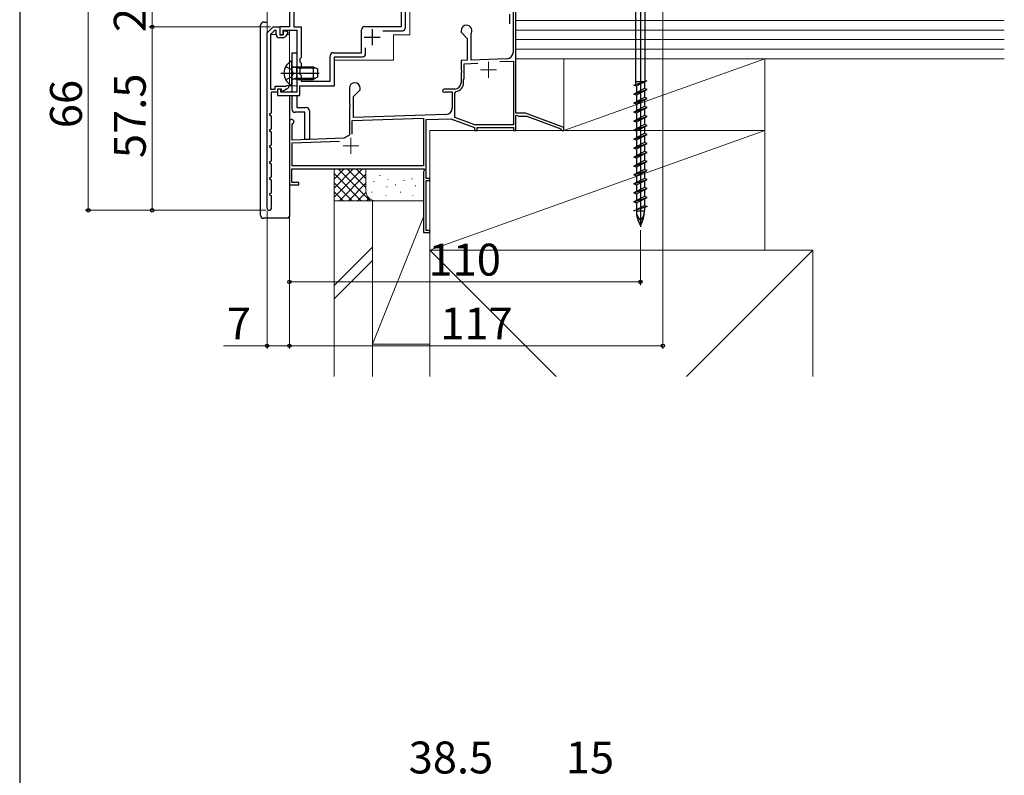
# Model space of a CAD drawing. Extents: x 87 to 964, y 105 to 1414.
# Drawn here: x 87 to 396, y 429 to 666 of the extents above; entities that cross this region are included whole.
import ezdxf

# ---------------------------------------------------------------- set-up
doc = ezdxf.new("R2010")
doc.units = 0
doc.linetypes.add('YHIDDEN_1', pattern=[4, 3, -1])
for name, color, linetype, lineweight in [('YKK_11', 7, 'CONTINUOUS', 30), ('YKK_11E', 7, 'CONTINUOUS', 13), ('YKK_12', 2, 'CONTINUOUS', 13), ('YKK_13', 4, 'CONTINUOUS', 30), ('YKK_D', 6, 'CONTINUOUS', 13), ('YKK_ZWAK', 7, 'CONTINUOUS', 30), ('YSS_K', 3, 'CONTINUOUS', 13), ('YSS_KE', 3, 'CONTINUOUS', 30)]:
    doc.layers.add(name, color=color, linetype=linetype, lineweight=lineweight)
doc.styles.add('text-b', font='txt')

msp = doc.modelspace()

# ---------------------------------------------------------------- linework, layer by layer
at = {"layer": 'YKK_11', "color": 211, "linetype": 'ByBlock', "lineweight": -2, "ltscale": 0.5}
for p, q in [((172, 684.3), (172, 663.5)), ((207.1, 663.6), (207.1, 677.2)), ((208.4, 663.3), (208.4, 677.2)), ((173.4, 674.2), (173.4, 663.5)), ((172, 663.5), (169, 663.5)), ((169, 663.5), (169, 661.1)), ((173.4, 663.5), (175.7, 663.5)), ((175.7, 663.5), (175.7, 653.9)), ((195.6, 663.6), (207.1, 663.6)), ((169, 661.1), (170, 661.1)), ((170, 661.1), (170, 662.5)), ((170, 662.5), (174.3, 662.5)), ((174.3, 662.5), (174.3, 643)), ((194.6, 655.4), (194.6, 662.6)), ((201.3, 662.3), (207.4, 662.3)), ((184.8, 646.5), (184.8, 654.4)), ((185.8, 655.4), (194.6, 655.4)), ((186.1, 645), (186.1, 654.1)), ((186.1, 654.1), (194.9, 654.1)), ((195.9, 655.1), (195.9, 656.9)), ((175.7, 653.9), (175.3, 653.5)), ((175.3, 653.5), (175.3, 652.5)), ((175.3, 652.5), (175.7, 652.1)), ((175.7, 652.1), (175.7, 650.6)), ((175.7, 650.6), (175.3, 650.2)), ((175.3, 650.2), (175.3, 648.7)), ((175.3, 648.7), (175.7, 648.3)), ((175.7, 648.3), (175.7, 646.5)), ((175.3, 642), (175.3, 645)), ((175.3, 645), (186.1, 645)), ((175.7, 646.5), (184.8, 646.5)), ((169.3, 644), (168.3, 644)), ((168.3, 644), (168.3, 642)), ((168.3, 642), (175.3, 642)), ((169.3, 643), (169.3, 644)), ((174.3, 643), (169.3, 643))]:
    msp.add_line(p, q, dxfattribs=at)
at = {"layer": 'YKK_11', "color": 1, "linetype": 'ByBlock', "lineweight": -2}
for p, q in [((165, 661.6), (166.9, 663.5)), ((166.9, 663.5), (169, 663.5)), ((169, 663.5), (169, 661)), ((165, 606.7), (165, 661.6)), ((167.36, 662.4), (166.1, 661.14)), ((166.1, 661.14), (166.1, 644)), ((167.9, 662.4), (167.36, 662.4)), ((167.9, 661.1), (167.9, 662.4)), ((169, 661), (170.08, 661)), ((170.08, 661), (170.19, 661.19)), ((170.19, 661.79), (170.56, 662.43)), ((170.19, 661.49), (170.19, 661.79)), ((170.19, 661.19), (170.19, 661.49)), ((170.56, 662.43), (171.6, 661.83)), ((171.6, 661.83), (170.89, 660.6)), ((170.02, 660.1), (168.9, 660.1)), ((167.5, 644), (167.5, 644.9)), ((167.5, 644.9), (170.9, 644.9)), ((170.9, 644.9), (171.49, 645.24)), ((171.49, 645.24), (171.93, 644.88)), ((166.1, 644), (167.5, 644)), ((168.3, 643), (166.3, 643)), ((166.3, 643), (166.3, 636.4)), ((169.5, 644), (168.3, 644)), ((168.3, 644), (168.3, 643)), ((169.5, 643.4), (169.5, 644)), ((169.8, 643.22), (169.5, 643.4)), ((171.25, 644.06), (169.8, 643.22)), ((166.3, 636.4), (165.8, 636.12)), ((165.8, 636.12), (165.8, 635.89)), ((165.8, 635.89), (166.3, 635.6)), ((166.3, 635.6), (166.3, 631.4)), ((166.3, 631.4), (165.8, 631.12)), ((165.8, 631.12), (165.8, 630.89)), ((165.8, 630.89), (166.3, 630.6)), ((166.3, 630.6), (166.3, 626.4)), ((166.3, 626.4), (165.8, 626.12)), ((165.8, 626.12), (165.8, 625.89)), ((165.8, 625.89), (166.3, 625.6)), ((166.3, 625.6), (166.3, 621.4)), ((166.3, 621.4), (165.8, 621.12)), ((165.8, 621.12), (165.8, 620.89)), ((165.8, 620.89), (166.3, 620.6)), ((166.3, 620.6), (166.3, 616.4)), ((166.3, 616.4), (165.8, 616.12)), ((165.8, 616.12), (165.8, 615.89)), ((165.8, 615.89), (166.3, 615.6)), ((166.3, 615.6), (166.3, 611.4)), ((166.3, 611.4), (165.8, 611.12)), ((165.8, 611.12), (165.8, 610.89)), ((165.8, 610.89), (166.3, 610.6)), ((166.3, 610.6), (166.3, 607.14)), ((166.3, 607.14), (166.33, 607.01))]:
    msp.add_line(p, q, dxfattribs=at)
at = {"layer": 'YKK_11', "color": 211, "ltscale": 0.5}
for p, q in [((195.4, 660.3), (200.4, 660.3)), ((197.9, 662.8), (197.9, 657.8))]:
    msp.add_line(p, q, dxfattribs=at)
at = {"layer": 'YKK_11', "color": 211, "linetype": 'ByBlock', "lineweight": -2, "ltscale": 0.5}
for centre, start, end in [((195.6, 662.6), 90, 180), ((207.4, 663.3), 270, 360), ((185.8, 654.4), 90, 180), ((194.9, 655.1), 270, 360)]:
    msp.add_arc(centre, 1, start, end, dxfattribs=at)
at = {"layer": 'YKK_11', "color": 1, "linetype": 'ByBlock', "lineweight": -2}
for centre, radius, start, end in [((168.9, 661.1), 1, 180, 270), ((170.02, 661.1), 1, 270, 330), ((170.5, 645.36), 1.5, 300, 341.4096), ((165.7, 606.7), 0.7, 180, 25.8419)]:
    msp.add_arc(centre, radius, start, end, dxfattribs=at)
at = {"layer": 'YKK_11E', "color": 4, "linetype": 'ByBlock', "lineweight": -2, "ltscale": 0.5}
for p, q in [((242.1, 671), (242.1, 655.5)), ((243, 636.5), (243, 670.2)), ((225.8, 662.3), (225.8, 661.8)), ((225.8, 661.8), (227.7, 659.9)), ((229, 661.43), (229.03, 661.56)), ((229, 653.11), (229, 661.43)), ((227.7, 659.9), (227.7, 653.07)), ((227.7, 653.07), (225.8, 653)), ((225.8, 653), (225.8, 649.96)), ((226.8, 651.93), (231.04, 652.08)), ((226.8, 647.2), (226.8, 651.93)), ((240.17, 653.5), (229, 653.11)), ((237.93, 652.62), (242.2, 652.77)), ((242.2, 652.77), (242.2, 632.8)), ((225.8, 649.96), (225.92, 649.78)), ((225.92, 649.23), (225.8, 649.04)), ((225.8, 649.04), (225.8, 646)), ((225.92, 649.78), (225.92, 649.23)), ((226.6, 647), (226.8, 647.2)), ((226.6, 646), (226.6, 647)), ((190.8, 644.3), (190.8, 639.26)), ((192.1, 641.7), (194.2, 643.8)), ((192.1, 635.05), (192.1, 641.7)), ((194.2, 643.8), (194.2, 644.3)), ((223.8, 644), (220.5, 644)), ((220.74, 643.06), (220.89, 643.1)), ((220.89, 643.1), (223, 643.1)), ((223, 643.1), (223, 638.06)), ((223.8, 642.74), (224.22, 643.23)), ((223.8, 635.11), (223.8, 642.74)), ((190.8, 639.26), (190.92, 639.08)), ((190.92, 639.08), (190.92, 638.53)), ((190.92, 638.53), (190.8, 638.34)), ((190.8, 638.34), (190.8, 629.61)), ((221.07, 636.06), (192.1, 635.05)), ((246, 636.5), (243, 636.5)), ((243, 635.67), (243.3, 635.85)), ((243, 631), (243, 635.67)), ((243.3, 635.85), (243.9, 635.5)), ((258, 632), (246, 636.5)), ((172, 633.8), (172, 614)), ((172.9, 632.93), (173.05, 633.19)), ((172.9, 628.03), (172.9, 632.93)), ((191.7, 634.13), (214, 634.91)), ((191.7, 629.9), (191.7, 634.13)), ((214, 634.91), (214, 619.9)), ((214.9, 634.44), (222.56, 634.71)), ((214.9, 616), (214.9, 634.44)), ((222.56, 634.71), (230, 632)), ((230.14, 632.8), (223.8, 635.11)), ((242.2, 632.8), (230.14, 632.8)), ((243.9, 635.5), (246.39, 635.5)), ((246.39, 635.5), (257.01, 631.52)), ((190.8, 629.61), (190.57, 629.32)), ((230, 632), (230, 631)), ((230, 631), (230.8, 631)), ((230.8, 631), (230.8, 632)), ((230.8, 632), (242.2, 632)), ((242.2, 632), (242.2, 631)), ((242.2, 631), (243, 631)), ((257.01, 631.52), (257.2, 631.27)), ((257.2, 631.27), (257.5, 631)), ((257.5, 631), (258, 631)), ((258, 631), (258, 632)), ((189.08, 628.6), (172.9, 628.03)), ((172.9, 627.13), (187.71, 627.65)), ((172.9, 619.9), (172.9, 627.13)), ((189.26, 628.67), (189.08, 628.6)), ((172.8, 619), (214.13, 619)), ((172.8, 614.7), (172.8, 619)), ((214, 619.9), (172.9, 619.9)), ((214.32, 618.66), (214, 618.1)), ((214, 618.1), (214, 599)), ((214.13, 619), (214.32, 618.66)), ((172, 614), (175, 614)), ((175, 614.7), (172.8, 614.7)), ((175, 614), (175, 614.7)), ((216, 616), (214.9, 616)), ((214.9, 599.7), (214.9, 615.3)), ((214.9, 615.3), (216, 615.3)), ((216, 615.3), (216, 616)), ((214, 599), (216, 599)), ((216, 599.7), (214.9, 599.7)), ((216, 599), (216, 599.7))]:
    msp.add_line(p, q, dxfattribs=at)
at = {"layer": 'YKK_11E', "color": 4, "ltscale": 0.5}
for p, q in [((234.4, 652.5), (234.4, 647.5)), ((231.9, 650), (236.9, 650)), ((191.3, 628.7), (191.3, 623.7)), ((188.8, 626.2), (193.8, 626.2))]:
    msp.add_line(p, q, dxfattribs=at)
at = {"layer": 'YKK_11E', "color": 4, "linetype": 'ByBlock', "lineweight": -2, "ltscale": 0.5}
for centre, radius, start, end in [((227.5, 662.3), 1.7, 334.1581, 180), ((240.1, 655.5), 2, 272, 0), ((192.5, 644.3), 1.7, 360, 180), ((223.8, 646), 2, 270, 360), ((223.8, 646), 2.8, 278.7148, 360), ((220.5, 643.5), 0.5, 90, 298.9551), ((221, 638.06), 2, 272, 0), ((172.7, 633.8), 0.7, 300, 180), ((191.3, 626.2), 3.2, 103.213, 129.6148)]:
    msp.add_arc(centre, radius, start, end, dxfattribs=at)
at = {"layer": 'YKK_12'}
for p, q in [((165, 661.39), (165, 676)), ((209.7, 661), (209.7, 672)), ((167.9, 661.1), (166.11, 661.1)), ((169.08, 661.1), (170.13, 661.1)), ((171.18, 661.1), (172, 661.1)), ((172, 645), (172, 662.5)), ((204.6, 653.1), (204.6, 661)), ((204.6, 661), (209.7, 661)), ((186.1, 645), (186.1, 653.1)), ((204.6, 653.1), (186.1, 653.1)), ((172, 645.63), (172, 645)), ((172, 645), (174.3, 645)), ((175.6, 645), (186.1, 645))]:
    msp.add_line(p, q, dxfattribs=at)
at = {"layer": 'YKK_13', "ltscale": 0.5}
for p, q in [((282, 677.96), (282, 600.82)), ((280.52, 645.48), (280.52, 673.12)), ((283.47, 646.47), (283.47, 673.12)), ((170.83, 651.05), (172.65, 650.15)), ((172.8, 645.4), (172.8, 652.6)), ((174.2, 651), (173.39, 650.86)), ((174.2, 651), (174.2, 647)), ((174.2, 651), (179.4, 651)), ((179.4, 651), (179.4, 647)), ((179.4, 651), (180.8, 650.3)), ((169.3, 649), (181.29, 649)), ((170.83, 646.95), (172.65, 647.86)), ((173.26, 649), (172.65, 650.15)), ((173.26, 649), (172.65, 647.86)), ((174.2, 650.62), (173.18, 650.86)), ((174.2, 650.62), (180.16, 650.62)), ((180.8, 650.3), (180.8, 647.7)), ((174.2, 647.38), (173.18, 647.14)), ((174.2, 647), (173.39, 647.15)), ((174.2, 647.38), (180.16, 647.38)), ((174.2, 647), (179.4, 647)), ((180.8, 647.7), (179.4, 647)), ((279.9, 645.27), (284.1, 646.68)), ((279.9, 645.27), (280.72, 644.99)), ((283.47, 646.29), (280.55, 646.29)), ((280.72, 644.99), (284.1, 646.68)), ((280.72, 644.99), (280.72, 642.86)), ((283.27, 646.27), (283.27, 644.14)), ((283.47, 646.37), (283.47, 646.29)), ((283.27, 644.14), (279.9, 642.45)), ((279.9, 642.45), (284.1, 643.86)), ((279.9, 642.45), (280.72, 642.17)), ((280.72, 642.17), (284.1, 643.86)), ((280.72, 642.17), (280.72, 640.04)), ((284.1, 643.86), (283.27, 644.14)), ((283.27, 643.45), (283.27, 641.32)), ((283.27, 641.32), (279.9, 639.63)), ((279.9, 639.63), (284.1, 641.04)), ((279.9, 639.63), (280.72, 639.35)), ((280.72, 639.35), (284.1, 641.04)), ((280.72, 639.35), (280.72, 637.22)), ((284.1, 641.04), (283.27, 641.32)), ((283.27, 640.63), (283.27, 638.5)), ((283.27, 638.5), (279.9, 636.81)), ((279.9, 636.81), (284.1, 638.22)), ((279.9, 636.81), (280.72, 636.53)), ((283.27, 635.68), (279.9, 633.99)), ((280.72, 636.53), (284.1, 638.22)), ((280.72, 636.53), (280.72, 634.4)), ((284.1, 638.22), (283.27, 638.5)), ((283.27, 637.81), (283.27, 635.68)), ((284.1, 635.4), (283.27, 635.68)), ((279.9, 633.99), (284.1, 635.4)), ((279.9, 633.99), (280.72, 633.71)), ((283.27, 632.86), (279.9, 631.17)), ((279.9, 631.17), (284.1, 632.58)), ((280.72, 633.71), (284.1, 635.4)), ((280.72, 633.71), (280.72, 631.58)), ((280.72, 630.89), (284.1, 632.58)), ((283.27, 634.99), (283.27, 632.86)), ((284.1, 632.58), (283.27, 632.86)), ((279.9, 631.17), (280.72, 630.89)), ((283.27, 630.04), (279.9, 628.35)), ((279.9, 628.35), (284.1, 629.76)), ((280.72, 630.89), (280.72, 628.76)), ((280.72, 628.07), (284.1, 629.76)), ((283.27, 632.17), (283.27, 630.04)), ((284.1, 629.76), (283.27, 630.04)), ((283.27, 629.35), (283.27, 627.22)), ((279.9, 628.35), (280.72, 628.07)), ((283.27, 627.22), (279.9, 625.53)), ((279.9, 625.53), (284.1, 626.94)), ((280.72, 628.07), (280.72, 625.94)), ((280.72, 625.25), (284.1, 626.94)), ((284.1, 626.94), (283.27, 627.22)), ((283.27, 626.53), (283.27, 624.4)), ((279.9, 625.53), (280.72, 625.25)), ((283.27, 624.4), (279.9, 622.71)), ((279.9, 622.71), (284.1, 624.12)), ((280.72, 625.25), (280.72, 623.12)), ((280.72, 622.43), (284.1, 624.12)), ((284.1, 624.12), (283.27, 624.4)), ((283.27, 623.71), (283.27, 621.58)), ((279.9, 622.71), (280.72, 622.43)), ((283.27, 621.58), (279.9, 619.89)), ((279.9, 619.89), (284.1, 621.3)), ((280.72, 622.43), (280.72, 620.3)), ((280.72, 619.61), (284.1, 621.3)), ((284.1, 621.3), (283.27, 621.58)), ((283.27, 620.89), (283.27, 618.76)), ((279.9, 619.89), (280.72, 619.61)), ((283.27, 618.76), (279.9, 617.07)), ((279.9, 617.07), (284.1, 618.48)), ((279.9, 617.07), (280.72, 616.79)), ((280.72, 619.61), (280.72, 617.48)), ((280.72, 616.79), (284.1, 618.48)), ((284.1, 618.48), (283.27, 618.76)), ((283.27, 618.07), (283.27, 615.94)), ((283.27, 615.94), (279.9, 614.25)), ((279.9, 614.25), (284.1, 615.66)), ((279.9, 614.25), (280.72, 613.97)), ((280.72, 616.79), (280.72, 614.66)), ((280.72, 613.97), (284.1, 615.66)), ((280.72, 613.97), (280.72, 611.84)), ((284.1, 615.66), (283.27, 615.94)), ((283.27, 615.25), (283.27, 613.12)), ((283.27, 613.12), (279.9, 611.43)), ((279.9, 611.43), (284.1, 612.84)), ((279.9, 611.43), (280.72, 611.15)), ((280.72, 611.15), (284.1, 612.84)), ((280.72, 611.15), (280.72, 609.02)), ((284.1, 612.84), (283.27, 613.12)), ((283.27, 612.43), (283.27, 610.3)), ((283.27, 610.3), (279.9, 608.61)), ((279.9, 608.61), (284.1, 610.02)), ((279.9, 608.61), (280.72, 608.33)), ((280.72, 608.33), (284.1, 610.02)), ((280.72, 608.33), (280.72, 606.2)), ((284.1, 610.02), (283.27, 610.3)), ((283.27, 609.61), (283.27, 607.48)), ((279.9, 605.79), (283.27, 607.48)), ((284.1, 607.2), (279.9, 605.79)), ((280.72, 606.07), (280.72, 605.79)), ((280.72, 605.79), (283.27, 605.79)), ((283.27, 607.48), (284.1, 607.2)), ((283.27, 606.92), (283.27, 605.79))]:
    msp.add_line(p, q, dxfattribs=at)
at = {"layer": 'YKK_13'}
for p, q in [((163, 604.5), (163, 664)), ((164, 665), (165, 664.95)), ((164, 665), (164, 665)), ((172, 642), (172, 604.57)), ((171.5, 603.57), (164, 603.5)), ((172, 604.57), (172, 604.07))]:
    msp.add_line(p, q, dxfattribs=at)
at = {"layer": 'YKK_13', "color": 80}
for p, q in [((174.3, 655.22), (172.8, 655.22)), ((172.8, 655.22), (172.8, 643)), ((174.3, 655.22), (174.3, 643.3)), ((172.8, 642), (172.8, 637.72)), ((174.3, 642), (174.3, 638.22)), ((176.8, 636.72), (173.8, 636.72)), ((174.3, 638.22), (177.3, 638.22)), ((176.8, 628.22), (176.8, 636.72)), ((178.3, 637.22), (178.3, 628.22)), ((178.3, 628.22), (176.8, 628.22))]:
    msp.add_line(p, q, dxfattribs=at)
at = {"layer": 'YKK_13'}
for centre, radius, start, end in [((164, 664), 1, 90, 180), ((164, 604.5), 1, 180, 269.9973), ((171.5, 604.07), 0.5, 270.5, 0)]:
    msp.add_arc(centre, radius, start, end, dxfattribs=at)
at = {"layer": 'YKK_13', "ltscale": 0.5}
for centre, radius, start, end in [((174.5, 649), 4.2, 117.281, 242.719), ((172.65, 652.6), 0.154, 0, 117.281), ((173.3, 651.35), 0.5, 180, 280.091), ((172.65, 645.4), 0.154, 242.719, 0), ((173.3, 646.65), 0.5, 79.909, 180), ((289.3, 605.79), 8.58, 180, 211.6384), ((284.89, 605.79), 4.17, 180, 226.051), ((274.7, 605.79), 8.58, 328.3616, 360), ((279.11, 605.79), 4.17, 313.949, 360)]:
    msp.add_arc(centre, radius, start, end, dxfattribs=at)
at = {"layer": 'YKK_13', "color": 80}
for centre, start, end in [((173.8, 637.72), 180, 270), ((177.3, 637.22), 0, 90)]:
    msp.add_arc(centre, 1, start, end, dxfattribs=at)
at = {"layer": 'YKK_13'}
msp.add_open_spline([(164, 603.5), (164, 603.5), (164, 603.5), (164, 603.5)], degree=3, dxfattribs=at)
at = {"layer": 'YKK_D'}
for p, q in [((129, 663.5), (129, 685)), ((109, 672), (109, 606)), ((289, 671.3), (289, 562.54)), ((166.11, 663.5), (128, 663.5)), ((166.11, 663.5), (128, 663.5)), ((129, 663.5), (129, 606)), ((172, 613.3), (172, 562.54)), ((172, 613.3), (172, 562.54)), ((172, 613.3), (172, 582.54)), ((164.7, 606), (108, 606)), ((164.7, 606), (128, 606)), ((165, 605.7), (165, 562.54)), ((282, 599.82), (282, 582.54)), ((172, 583.54), (282, 583.54)), ((165, 563.54), (151.35, 563.54)), ((172, 563.54), (165, 563.54)), ((172, 563.54), (289, 563.54))]:
    msp.add_line(p, q, dxfattribs=at)
at = {"layer": 'YKK_D', "linetype": 'ByBlock', "lineweight": -2}
for centre in [(129, 663.5), (129, 663.5), (109, 606), (129, 606), (172, 583.54), (282, 583.54), (165, 563.54), (172, 563.54), (172, 563.54), (289, 563.54)]:
    msp.add_circle(centre, 0.531, dxfattribs=at)
at = {"layer": 'YKK_ZWAK'}
msp.add_line((87.5, 1380), (87.5, 105), dxfattribs=at)
at = {"layer": 'YSS_K', "ltscale": 1.5}
for p, q in [((243, 668.5), (243, 653.5)), ((396, 665.5), (243, 665.5)), ((396, 662.5), (243, 662.5)), ((396, 659.5), (243, 659.5)), ((396, 656.5), (243, 656.5)), ((243, 653.5), (396, 653.5)), ((258, 653.5), (321, 653.5)), ((258, 631), (258, 653.5)), ((258, 631), (321, 653.5)), ((321, 653.5), (321, 631)), ((216, 631), (216, 593.5)), ((321, 631), (216, 631)), ((216, 593.5), (321, 631)), ((321, 631), (258, 631)), ((321, 593.5), (321, 631)), ((186, 609), (186, 619)), ((186, 610.14), (194.86, 619)), ((186, 612.97), (192.03, 619)), ((186, 615.8), (189.2, 619)), ((186, 618.63), (186.37, 619)), ((186, 617.49), (194.49, 609)), ((187.31, 619), (197.31, 609)), ((187.69, 609), (196, 617.31)), ((190.14, 619), (196, 613.14)), ((192.97, 619), (196, 615.97)), ((195.8, 619), (196, 618.8)), ((196, 612), (196, 619)), ((216, 612), (216, 617.65)), ((186, 614.66), (191.66, 609)), ((190.51, 609), (196, 614.49)), ((198.5, 615.14), (198.5, 614.94)), ((200.33, 617), (200.33, 616.8)), ((202.83, 615.81), (202.83, 615.61)), ((205.29, 614.08), (205.29, 613.88)), ((207.84, 615.48), (207.84, 615.28)), ((210.35, 615.98), (210.35, 615.78)), ((186, 611.83), (188.83, 609)), ((193.34, 609), (196.02, 611.68)), ((197.83, 611.81), (197.83, 611.61)), ((202.5, 613.47), (202.5, 613.27)), ((206.84, 611.81), (206.84, 611.61)), ((211.51, 613.81), (211.51, 613.61)), ((199, 609), (186, 609)), ((186, 553.94), (186, 609)), ((198, 609), (186, 609)), ((196.17, 609), (196.97, 609.8)), ((198, 553.94), (198, 609)), ((198, 609), (214, 609)), ((198, 609), (198, 564)), ((213, 609), (199, 609)), ((202.17, 610.8), (202.17, 610.6)), ((210.68, 610.8), (210.68, 610.6)), ((216, 564), (216, 609)), ((214, 604), (198, 564)), ((198, 594.46), (186, 582.46)), ((336, 593.5), (216, 593.5)), ((216, 593.5), (216, 553.94)), ((216, 593.5), (255.56, 553.94)), ((216, 593.5), (321, 593.5)), ((296.44, 553.94), (336, 593.5)), ((336, 553.94), (336, 593.5)), ((186, 578.22), (198, 590.22)), ((198, 564), (216, 564))]:
    msp.add_line(p, q, dxfattribs=at)
msp.add_arc((199, 612), 3, 180, 270, dxfattribs=at)
at = {"layer": 'YSS_KE', "linetype": 'YHIDDEN_1'}
msp.add_line((241, 671.5), (241, 663.5), dxfattribs=at)

# ---------------------------------------------------------------- texts
at = {"layer": 'YKK_D', "style": 'text-b'}
for s, p in [('21.5', (127, 661.86)), ('57.5', (127, 622.36)), ('66', (107, 631.73))]:
    msp.add_text(s, height=10, rotation=90, dxfattribs=at).set_placement(p)
for s, p in [('110', (215.58, 585.54)), ('7', (152.39, 565.54)), ('117', (219.28, 565.54)), ('38.5', (209.36, 429.5)), ('15', (258.59, 429.5))]:
    msp.add_text(s, height=10, dxfattribs=at).set_placement(p)

doc.saveas('drawing.dxf')
